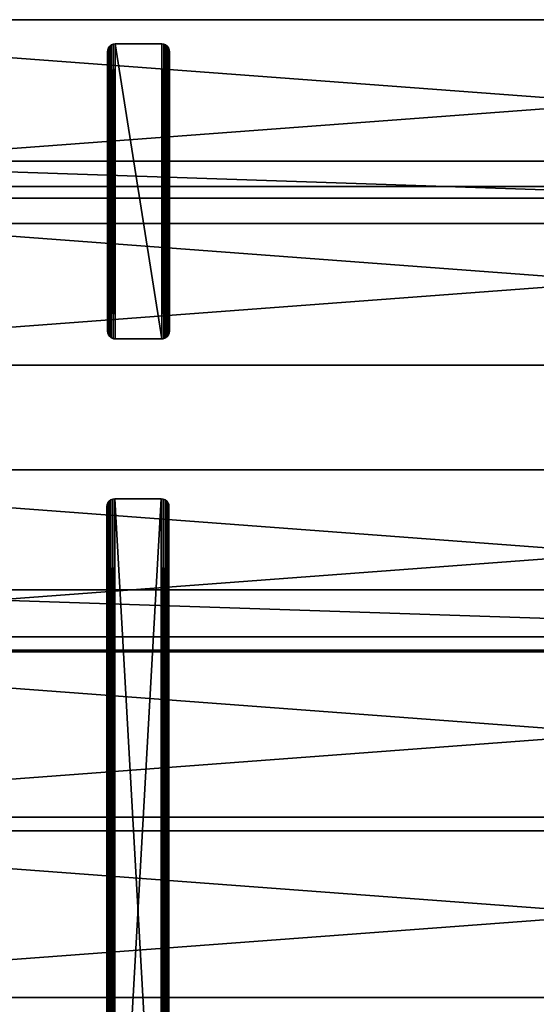
# Model space of a CAD drawing. Units: inches. Extents: x 1 to 73, y -0.6 to 57.1.
# Drawn here: x 17.6 to 34.3, y 25.3 to 57.1 of the extents above; entities that cross this region are included whole.
import ezdxf

# ---------------------------------------------------------------- set-up
doc = ezdxf.new("R2010")
doc.units = ezdxf.units.IN
doc.header["$MEASUREMENT"] = 0
doc.layers.get('0').update_dxf_attribs({"color": 13, "true_color": 0xff5454})
doc.layers.add('aluminium', color=134, linetype='Continuous', true_color=0x009987)
doc.layers.add('Wood', color=36, linetype='Continuous', true_color=0x664400)

# ---------------------------------------------------------------- blocks, each defined once
blk = doc.blocks.new('Spreader')
for p, q in [((61, 2), (1, 2)), ((61, 2, 2), (1, 2, 2)), ((61, 0), (1, 0)), ((61, 0, 2), (1, 0, 2))]:
    blk.add_line(p, q)
mesh = blk.add_polyface()
corners = [(61, 0, 2), (1, 2, 2), (1, 0, 2), (61, 2, 2)]
mesh.append_faces([[corners[k] for k in face] for face in [(0, 1, 2), (1, 0, 3)]], dxfattribs={"vtx0": -1})
mesh = blk.add_polyface()
corners = [(1, 2), (61, 0), (1, 0), (61, 2)]
mesh.append_faces([[corners[k] for k in face] for face in [(0, 1, 2), (1, 0, 3)]], dxfattribs={"vtx0": -1})
mesh = blk.add_polyface()
corners = [(1, 2, 2), (61, 2), (1, 2), (61, 2, 2)]
mesh.append_faces([[corners[k] for k in face] for face in [(0, 1, 2), (1, 0, 3)]], dxfattribs={"vtx0": -1})
mesh = blk.add_polyface()
corners = [(61, 0, 2), (1, 0), (61, 0), (1, 0, 2)]
mesh.append_faces([[corners[k] for k in face] for face in [(0, 1, 2), (1, 0, 3)]], dxfattribs={"vtx0": -1})
blk = doc.blocks.new('Lumber#1')
for p, q in [((72, 5.375), (0, 5.375)), ((72, 5.375, 1.5), (0, 5.375, 1.5)), ((72, 0), (0, 0)), ((72, 0, 1.5), (0, 0, 1.5))]:
    blk.add_line(p, q)
mesh = blk.add_polyface()
corners = [(0, 5.375, 1.5), (72, 5.375), (0, 5.375), (72, 5.375, 1.5)]
mesh.append_faces([[corners[k] for k in face] for face in [(0, 1, 2), (1, 0, 3)]], dxfattribs={"vtx0": -1})
mesh = blk.add_polyface()
corners = [(72, 5.375), (0, 0), (0, 5.375), (72, 0)]
mesh.append_faces([[corners[k] for k in face] for face in [(0, 1, 2), (1, 0, 3)]], dxfattribs={"vtx0": -1})
mesh = blk.add_polyface()
corners = [(72, 0, 1.5), (0, 5.375, 1.5), (0, 0, 1.5), (72, 5.375, 1.5)]
mesh.append_faces([[corners[k] for k in face] for face in [(0, 1, 2), (1, 0, 3)]], dxfattribs={"vtx0": -1})
mesh = blk.add_polyface()
corners = [(72, 0, 1.5), (0, 0), (72, 0), (0, 0, 1.5)]
mesh.append_faces([[corners[k] for k in face] for face in [(0, 1, 2), (1, 0, 3)]], dxfattribs={"vtx0": -1})
blk = doc.blocks.new('Lumber')
for p, q in [((72, 5.375), (0, 5.375)), ((72, 5.375, 1.5), (0, 5.375, 1.5)), ((72, 0), (0, 0)), ((72, 0, 1.5), (0, 0, 1.5))]:
    blk.add_line(p, q)
mesh = blk.add_polyface()
corners = [(0, 5.375, 1.5), (72, 5.375), (0, 5.375), (72, 5.375, 1.5)]
mesh.append_faces([[corners[k] for k in face] for face in [(0, 1, 2), (1, 0, 3)]], dxfattribs={"vtx0": -1})
mesh = blk.add_polyface()
corners = [(72, 5.375), (0, 0), (0, 5.375), (72, 0)]
mesh.append_faces([[corners[k] for k in face] for face in [(0, 1, 2), (1, 0, 3)]], dxfattribs={"vtx0": -1})
mesh = blk.add_polyface()
corners = [(72, 0, 1.5), (0, 5.375, 1.5), (0, 0, 1.5), (72, 5.375, 1.5)]
mesh.append_faces([[corners[k] for k in face] for face in [(0, 1, 2), (1, 0, 3)]], dxfattribs={"vtx0": -1})
mesh = blk.add_polyface()
corners = [(72, 0, 1.5), (0, 0), (72, 0), (0, 0, 1.5)]
mesh.append_faces([[corners[k] for k in face] for face in [(0, 1, 2), (1, 0, 3)]], dxfattribs={"vtx0": -1})
blk = doc.blocks.new('Seat')
for p, q in [((0.009, 9.565), (0.009, 9.565, 0.375)), ((0.033, 9.625), (0.033, 9.625, 0.375)), ((0.073, 9.677), (0.073, 9.677, 0.375)), ((0.125, 9.717), (0.125, 9.717, 0.375)), ((0.185, 9.741), (0.185, 9.741, 0.375)), ((1.75, 9.75), (0.25, 9.75)), ((0.25, 9.75), (0.25, 9.75, 0.375)), ((1.75, 9.75, 0.375), (0.25, 9.75, 0.375)), ((1.75, 9.75), (1.75, 9.75, 0.375)), ((1.815, 9.741), (1.815, 9.741, 0.375)), ((1.875, 9.717), (1.875, 9.717, 0.375)), ((1.927, 9.677), (1.927, 9.677, 0.375)), ((1.967, 9.625), (1.967, 9.625, 0.375)), ((1.991, 9.565), (1.991, 9.565, 0.375)), ((0, 9.5), (0, 0.5)), ((0, 9.5), (0, 9.5, 0.375)), ((0, 9.5, 0.375), (0, 0.5, 0.375)), ((2, 0.5), (2, 9.5)), ((2, 9.5), (2, 9.5, 0.375)), ((2, 0.5, 0.375), (2, 9.5, 0.375)), ((0, 0.5), (0, 0.5, 0.375)), ((0.009, 0.435), (0.009, 0.435, 0.375)), ((0.033, 0.375), (0.033, 0.375, 0.375)), ((0.073, 0.323), (0.073, 0.323, 0.375)), ((1.927, 0.323), (1.927, 0.323, 0.375)), ((1.967, 0.375), (1.967, 0.375, 0.375)), ((1.991, 0.435), (1.991, 0.435, 0.375)), ((2, 0.5), (2, 0.5, 0.375)), ((0.125, 0.283), (0.125, 0.283, 0.375)), ((0.185, 0.259), (0.185, 0.259, 0.375)), ((0.25, 0.25), (1.75, 0.25)), ((0.25, 0.25, 0.375), (1.75, 0.25, 0.375)), ((0.25, 0.25), (0.25, 0.25, 0.375)), ((1.75, 0.25), (1.75, 0.25, 0.375)), ((1.815, 0.259), (1.815, 0.259, 0.375)), ((1.875, 0.283), (1.875, 0.283, 0.375))]:
    blk.add_line(p, q)
for centre, start, end in [((0.25, 9.5), 90, 180), ((0.25, 9.5, 0.375), 90, 180), ((1.75, 9.5), 0, 90), ((1.75, 9.5, 0.375), 0, 90), ((0.25, 0.5), 180, 270), ((0.25, 0.5, 0.375), 180, 270), ((1.75, 0.5), 270, 0), ((1.75, 0.5, 0.375), 270, 0)]:
    blk.add_arc(centre, 0.25, start, end)
mesh = blk.add_polyface()
corners = [(0, 9.5), (0.009, 0.435), (0, 0.5), (0.009, 9.565), (0.033, 0.375), (0.033, 9.625), (0.073, 0.323), (0.073, 9.677), (0.125, 0.283), (0.125, 9.717), (0.185, 9.741), (0.185, 0.259), (0.25, 9.75), (0.25, 0.25), (1.75, 0.25), (1.75, 9.75), (1.815, 0.259), (1.815, 9.741), (1.875, 0.283), (1.875, 9.717), (1.927, 9.677), (1.927, 0.323), (1.967, 0.375), (1.967, 9.625), (1.991, 0.435), (1.991, 9.565), (2, 0.5), (2, 9.5)]
mesh.append_faces([[corners[k] for k in face] for face in [(0, 1, 2), (26, 25, 27)]], dxfattribs={"vtx0": -1})
mesh.append_faces([[corners[k] for k in face] for face in [(1, 3, 4), (4, 5, 6), (6, 7, 8), (8, 10, 11), (11, 12, 13), (13, 12, 14), (14, 15, 16), (16, 17, 18), (18, 20, 21), (21, 20, 22), (22, 23, 24), (24, 25, 26)]], dxfattribs={"vtx0": -1, "vtx1": -1})
mesh.append_faces([[corners[k] for k in face] for face in [(1, 0, 3), (4, 3, 5), (6, 5, 7), (8, 7, 9), (8, 9, 10), (11, 10, 12), (14, 12, 15), (16, 15, 17), (18, 17, 19), (18, 19, 20), (22, 20, 23), (24, 23, 25)]], dxfattribs={"vtx0": -1, "vtx2": -1})
mesh = blk.add_polyface()
corners = [(0.009, 0.435, 0.375), (0, 9.5, 0.375), (0, 0.5, 0.375), (0.009, 9.565, 0.375), (0.033, 0.375, 0.375), (0.033, 9.625, 0.375), (0.073, 0.323, 0.375), (0.073, 9.677, 0.375), (0.125, 0.283, 0.375), (0.125, 9.717, 0.375), (0.185, 0.259, 0.375), (0.185, 9.741, 0.375), (0.25, 0.25, 0.375), (0.25, 9.75, 0.375), (1.75, 0.25, 0.375), (1.75, 9.75, 0.375), (1.815, 0.259, 0.375), (1.815, 9.741, 0.375), (1.875, 0.283, 0.375), (1.875, 9.717, 0.375), (1.927, 0.323, 0.375), (1.927, 9.677, 0.375), (1.967, 0.375, 0.375), (1.967, 9.625, 0.375), (1.991, 0.435, 0.375), (1.991, 9.565, 0.375), (2, 0.5, 0.375), (2, 9.5, 0.375)]
mesh.append_faces([[corners[k] for k in face] for face in [(0, 1, 2), (25, 26, 27)]], dxfattribs={"vtx0": -1})
mesh.append_faces([[corners[k] for k in face] for face in [(1, 0, 3), (3, 4, 5), (5, 6, 7), (7, 8, 9), (9, 10, 11), (11, 12, 13), (13, 14, 15), (15, 16, 17), (17, 18, 19), (19, 20, 21), (21, 22, 23), (23, 24, 25)]], dxfattribs={"vtx0": -1, "vtx1": -1})
mesh.append_faces([[corners[k] for k in face] for face in [(3, 0, 4), (5, 4, 6), (7, 6, 8), (9, 8, 10), (11, 10, 12), (13, 12, 14), (15, 14, 16), (17, 16, 18), (19, 18, 20), (21, 20, 22), (23, 22, 24), (25, 24, 26)]], dxfattribs={"vtx0": -1, "vtx2": -1})
mesh = blk.add_polyface()
corners = [(0.009, 9.565, 0.375), (0, 9.5), (0, 9.5, 0.375), (0.009, 9.565)]
mesh.append_faces([[corners[k] for k in face] for face in [(0, 1, 2), (1, 0, 3)]], dxfattribs={"vtx0": -1})
mesh = blk.add_polyface()
corners = [(0.033, 9.625, 0.375), (0.009, 9.565), (0.009, 9.565, 0.375), (0.033, 9.625)]
mesh.append_faces([[corners[k] for k in face] for face in [(0, 1, 2), (1, 0, 3)]], dxfattribs={"vtx0": -1})
mesh = blk.add_polyface()
corners = [(0.073, 9.677, 0.375), (0.033, 9.625), (0.033, 9.625, 0.375), (0.073, 9.677)]
mesh.append_faces([[corners[k] for k in face] for face in [(0, 1, 2), (1, 0, 3)]], dxfattribs={"vtx0": -1})
mesh = blk.add_polyface()
corners = [(0.073, 9.677, 0.375), (0.125, 9.717), (0.073, 9.677), (0.125, 9.717, 0.375)]
mesh.append_faces([[corners[k] for k in face] for face in [(0, 1, 2), (1, 0, 3)]], dxfattribs={"vtx0": -1})
mesh = blk.add_polyface()
corners = [(0.125, 9.717, 0.375), (0.185, 9.741), (0.125, 9.717), (0.185, 9.741, 0.375)]
mesh.append_faces([[corners[k] for k in face] for face in [(0, 1, 2), (1, 0, 3)]], dxfattribs={"vtx0": -1})
mesh = blk.add_polyface()
corners = [(0.185, 9.741, 0.375), (0.25, 9.75), (0.185, 9.741), (0.25, 9.75, 0.375)]
mesh.append_faces([[corners[k] for k in face] for face in [(0, 1, 2), (1, 0, 3)]], dxfattribs={"vtx0": -1})
mesh = blk.add_polyface()
corners = [(0.25, 9.75, 0.375), (1.75, 9.75), (0.25, 9.75), (1.75, 9.75, 0.375)]
mesh.append_faces([[corners[k] for k in face] for face in [(0, 1, 2), (1, 0, 3)]], dxfattribs={"vtx0": -1})
mesh = blk.add_polyface()
corners = [(1.75, 9.75, 0.375), (1.815, 9.741), (1.75, 9.75), (1.815, 9.741, 0.375)]
mesh.append_faces([[corners[k] for k in face] for face in [(0, 1, 2), (1, 0, 3)]], dxfattribs={"vtx0": -1})
mesh = blk.add_polyface()
corners = [(1.815, 9.741, 0.375), (1.875, 9.717), (1.815, 9.741), (1.875, 9.717, 0.375)]
mesh.append_faces([[corners[k] for k in face] for face in [(0, 1, 2), (1, 0, 3)]], dxfattribs={"vtx0": -1})
mesh = blk.add_polyface()
corners = [(1.875, 9.717, 0.375), (1.927, 9.677), (1.875, 9.717), (1.927, 9.677, 0.375)]
mesh.append_faces([[corners[k] for k in face] for face in [(0, 1, 2), (1, 0, 3)]], dxfattribs={"vtx0": -1})
mesh = blk.add_polyface()
corners = [(1.927, 9.677), (1.967, 9.625, 0.375), (1.967, 9.625), (1.927, 9.677, 0.375)]
mesh.append_faces([[corners[k] for k in face] for face in [(0, 1, 2), (1, 0, 3)]], dxfattribs={"vtx0": -1})
mesh = blk.add_polyface()
corners = [(1.967, 9.625), (1.991, 9.565, 0.375), (1.991, 9.565), (1.967, 9.625, 0.375)]
mesh.append_faces([[corners[k] for k in face] for face in [(0, 1, 2), (1, 0, 3)]], dxfattribs={"vtx0": -1})
mesh = blk.add_polyface()
corners = [(1.991, 9.565), (2, 9.5, 0.375), (2, 9.5), (1.991, 9.565, 0.375)]
mesh.append_faces([[corners[k] for k in face] for face in [(0, 1, 2), (1, 0, 3)]], dxfattribs={"vtx0": -1})
mesh = blk.add_polyface()
corners = [(0, 9.5, 0.375), (0, 0.5), (0, 0.5, 0.375), (0, 9.5)]
mesh.append_faces([[corners[k] for k in face] for face in [(0, 1, 2), (1, 0, 3)]], dxfattribs={"vtx0": -1})
mesh = blk.add_polyface()
corners = [(2, 9.5), (2, 0.5, 0.375), (2, 0.5), (2, 9.5, 0.375)]
mesh.append_faces([[corners[k] for k in face] for face in [(0, 1, 2), (1, 0, 3)]], dxfattribs={"vtx0": -1})
mesh = blk.add_polyface()
corners = [(0, 0.5, 0.375), (0.009, 0.435), (0.009, 0.435, 0.375), (0, 0.5)]
mesh.append_faces([[corners[k] for k in face] for face in [(0, 1, 2), (1, 0, 3)]], dxfattribs={"vtx0": -1})
mesh = blk.add_polyface()
corners = [(0.009, 0.435, 0.375), (0.033, 0.375), (0.033, 0.375, 0.375), (0.009, 0.435)]
mesh.append_faces([[corners[k] for k in face] for face in [(0, 1, 2), (1, 0, 3)]], dxfattribs={"vtx0": -1})
mesh = blk.add_polyface()
corners = [(0.033, 0.375, 0.375), (0.073, 0.323), (0.073, 0.323, 0.375), (0.033, 0.375)]
mesh.append_faces([[corners[k] for k in face] for face in [(0, 1, 2), (1, 0, 3)]], dxfattribs={"vtx0": -1})
mesh = blk.add_polyface()
corners = [(0.125, 0.283, 0.375), (0.073, 0.323), (0.125, 0.283), (0.073, 0.323, 0.375)]
mesh.append_faces([[corners[k] for k in face] for face in [(0, 1, 2), (1, 0, 3)]], dxfattribs={"vtx0": -1})
mesh = blk.add_polyface()
corners = [(1.927, 0.323, 0.375), (1.875, 0.283), (1.927, 0.323), (1.875, 0.283, 0.375)]
mesh.append_faces([[corners[k] for k in face] for face in [(0, 1, 2), (1, 0, 3)]], dxfattribs={"vtx0": -1})
mesh = blk.add_polyface()
corners = [(1.967, 0.375), (1.927, 0.323, 0.375), (1.927, 0.323), (1.967, 0.375, 0.375)]
mesh.append_faces([[corners[k] for k in face] for face in [(0, 1, 2), (1, 0, 3)]], dxfattribs={"vtx0": -1})
mesh = blk.add_polyface()
corners = [(1.991, 0.435), (1.967, 0.375, 0.375), (1.967, 0.375), (1.991, 0.435, 0.375)]
mesh.append_faces([[corners[k] for k in face] for face in [(0, 1, 2), (1, 0, 3)]], dxfattribs={"vtx0": -1})
mesh = blk.add_polyface()
corners = [(2, 0.5), (1.991, 0.435, 0.375), (1.991, 0.435), (2, 0.5, 0.375)]
mesh.append_faces([[corners[k] for k in face] for face in [(0, 1, 2), (1, 0, 3)]], dxfattribs={"vtx0": -1})
mesh = blk.add_polyface()
corners = [(0.185, 0.259, 0.375), (0.125, 0.283), (0.185, 0.259), (0.125, 0.283, 0.375)]
mesh.append_faces([[corners[k] for k in face] for face in [(0, 1, 2), (1, 0, 3)]], dxfattribs={"vtx0": -1})
mesh = blk.add_polyface()
corners = [(0.25, 0.25, 0.375), (0.185, 0.259), (0.25, 0.25), (0.185, 0.259, 0.375)]
mesh.append_faces([[corners[k] for k in face] for face in [(0, 1, 2), (1, 0, 3)]], dxfattribs={"vtx0": -1})
mesh = blk.add_polyface()
corners = [(1.75, 0.25, 0.375), (0.25, 0.25), (1.75, 0.25), (0.25, 0.25, 0.375)]
mesh.append_faces([[corners[k] for k in face] for face in [(0, 1, 2), (1, 0, 3)]], dxfattribs={"vtx0": -1})
mesh = blk.add_polyface()
corners = [(1.815, 0.259, 0.375), (1.75, 0.25), (1.815, 0.259), (1.75, 0.25, 0.375)]
mesh.append_faces([[corners[k] for k in face] for face in [(0, 1, 2), (1, 0, 3)]], dxfattribs={"vtx0": -1})
mesh = blk.add_polyface()
corners = [(1.875, 0.283, 0.375), (1.815, 0.259), (1.875, 0.283), (1.815, 0.259, 0.375)]
mesh.append_faces([[corners[k] for k in face] for face in [(0, 1, 2), (1, 0, 3)]], dxfattribs={"vtx0": -1})
blk = doc.blocks.new('Small Spread')
for p, q in [((0.125, 26.352), (0.125, 26.352, 0.375)), ((0.185, 26.376), (0.185, 26.376, 0.375)), ((0.25, 26.385, 0.375), (1.75, 26.385, 0.375)), ((0.25, 26.385), (0.25, 26.385, 0.375)), ((0.25, 26.385), (1.75, 26.385)), ((1.75, 26.385), (1.75, 26.385, 0.375)), ((1.815, 26.376), (1.815, 26.376, 0.375)), ((1.875, 26.352), (1.875, 26.352, 0.375)), ((0, 26.135), (0, 26.135, 0.375)), ((0, 0.125, 0.375), (0, 26.135, 0.375)), ((0, 0.125), (0, 26.135)), ((0.009, 26.2), (0.009, 26.2, 0.375)), ((0.033, 26.26), (0.033, 26.26, 0.375)), ((0.073, 26.312), (0.073, 26.312, 0.375)), ((1.927, 26.312), (1.927, 26.312, 0.375)), ((1.967, 26.26), (1.967, 26.26, 0.375)), ((1.991, 26.2), (1.991, 26.2, 0.375)), ((2, 26.135, 0.375), (2, 0.125, 0.375)), ((2, 26.135), (2, 26.135, 0.375)), ((2, 26.135), (2, 0.125)), ((0, 0.125), (0, 0.125, 0.375)), ((0.009, 0.06), (0.009, 0.06, 0.375)), ((0.033, 0), (0.033, 0, 0.375)), ((1.991, 0.06), (1.991, 0.06, 0.375)), ((2, 0.125), (2, 0.125, 0.375)), ((0.073, -0.052), (0.073, -0.052, 0.375)), ((0.125, -0.092), (0.125, -0.092, 0.375)), ((0.185, -0.116), (0.185, -0.116, 0.375)), ((0.25, -0.125), (0.25, -0.125, 0.375)), ((1.75, -0.125, 0.375), (0.25, -0.125, 0.375)), ((1.75, -0.125), (0.25, -0.125)), ((1.75, -0.125), (1.75, -0.125, 0.375)), ((1.815, -0.116), (1.815, -0.116, 0.375)), ((1.875, -0.092), (1.875, -0.092, 0.375)), ((1.927, -0.052), (1.927, -0.052, 0.375)), ((1.967, 0), (1.967, 0, 0.375))]:
    blk.add_line(p, q)
for centre, start, end in [((0.25, 26.135, 0.375), 90, 180), ((0.25, 26.135), 90, 180), ((1.75, 26.135, 0.375), 0, 90), ((1.75, 26.135), 0, 90), ((0.25, 0.125, 0.375), 180, 270), ((0.25, 0.125), 180, 270), ((1.75, 0.125, 0.375), 270, 0), ((1.75, 0.125), 270, 0)]:
    blk.add_arc(centre, 0.25, start, end)
mesh = blk.add_polyface()
corners = [(0.009, 0.06, 0.375), (0, 26.135, 0.375), (0, 0.125, 0.375), (0.009, 26.2, 0.375), (0.033, 0, 0.375), (0.033, 26.26, 0.375), (0.073, -0.052, 0.375), (0.073, 26.312, 0.375), (0.125, -0.092, 0.375), (0.125, 26.352, 0.375), (0.185, -0.116, 0.375), (0.185, 26.376, 0.375), (0.25, -0.125, 0.375), (0.25, 26.385, 0.375), (1.75, -0.125, 0.375), (1.75, 26.385, 0.375), (1.815, -0.116, 0.375), (1.815, 26.376, 0.375), (1.875, -0.092, 0.375), (1.875, 26.352, 0.375), (1.927, -0.052, 0.375), (1.927, 26.312, 0.375), (1.967, 0, 0.375), (1.967, 26.26, 0.375), (1.991, 0.06, 0.375), (1.991, 26.2, 0.375), (2, 0.125, 0.375), (2, 26.135, 0.375)]
mesh.append_faces([[corners[k] for k in face] for face in [(0, 1, 2), (25, 26, 27)]], dxfattribs={"vtx0": -1})
mesh.append_faces([[corners[k] for k in face] for face in [(1, 0, 3), (3, 4, 5), (5, 6, 7), (7, 8, 9), (9, 10, 11), (11, 12, 13), (13, 14, 15), (15, 16, 17), (17, 18, 19), (19, 20, 21), (21, 22, 23), (23, 24, 25)]], dxfattribs={"vtx0": -1, "vtx1": -1})
mesh.append_faces([[corners[k] for k in face] for face in [(3, 0, 4), (5, 4, 6), (7, 6, 8), (9, 8, 10), (11, 10, 12), (13, 12, 14), (15, 14, 16), (17, 16, 18), (19, 18, 20), (21, 20, 22), (23, 22, 24), (25, 24, 26)]], dxfattribs={"vtx0": -1, "vtx2": -1})
mesh = blk.add_polyface()
corners = [(0.009, 26.2), (0, 0.125), (0, 26.135), (0.009, 0.06), (0.033, 26.26), (0.033, 0), (0.073, 26.312), (0.073, -0.052), (0.125, 26.352), (0.125, -0.092), (0.185, 26.376), (0.185, -0.116), (0.25, 26.385), (0.25, -0.125), (1.75, 26.385), (1.75, -0.125), (1.815, 26.376), (1.815, -0.116), (1.875, 26.352), (1.875, -0.092), (1.927, 26.312), (1.927, -0.052), (1.967, 26.26), (1.967, 0), (1.991, 26.2), (1.991, 0.06), (2, 26.135), (2, 0.125)]
mesh.append_faces([[corners[k] for k in face] for face in [(0, 1, 2), (25, 26, 27)]], dxfattribs={"vtx0": -1})
mesh.append_faces([[corners[k] for k in face] for face in [(1, 0, 3), (3, 4, 5), (5, 6, 7), (7, 8, 9), (9, 10, 11), (11, 12, 13), (13, 14, 15), (15, 16, 17), (17, 18, 19), (19, 20, 21), (21, 22, 23), (23, 24, 25)]], dxfattribs={"vtx0": -1, "vtx1": -1})
mesh.append_faces([[corners[k] for k in face] for face in [(3, 0, 4), (5, 4, 6), (7, 6, 8), (9, 8, 10), (11, 10, 12), (13, 12, 14), (15, 14, 16), (17, 16, 18), (19, 18, 20), (21, 20, 22), (23, 22, 24), (25, 24, 26)]], dxfattribs={"vtx0": -1, "vtx2": -1})
mesh = blk.add_polyface()
corners = [(0.073, 26.312, 0.375), (0.125, 26.352), (0.073, 26.312), (0.125, 26.352, 0.375)]
mesh.append_faces([[corners[k] for k in face] for face in [(0, 1, 2), (1, 0, 3)]], dxfattribs={"vtx0": -1})
mesh = blk.add_polyface()
corners = [(0.125, 26.352, 0.375), (0.185, 26.376), (0.125, 26.352), (0.185, 26.376, 0.375)]
mesh.append_faces([[corners[k] for k in face] for face in [(0, 1, 2), (1, 0, 3)]], dxfattribs={"vtx0": -1})
mesh = blk.add_polyface()
corners = [(0.185, 26.376, 0.375), (0.25, 26.385), (0.185, 26.376), (0.25, 26.385, 0.375)]
mesh.append_faces([[corners[k] for k in face] for face in [(0, 1, 2), (1, 0, 3)]], dxfattribs={"vtx0": -1})
mesh = blk.add_polyface()
corners = [(0.25, 26.385, 0.375), (1.75, 26.385), (0.25, 26.385), (1.75, 26.385, 0.375)]
mesh.append_faces([[corners[k] for k in face] for face in [(0, 1, 2), (1, 0, 3)]], dxfattribs={"vtx0": -1})
mesh = blk.add_polyface()
corners = [(1.75, 26.385, 0.375), (1.815, 26.376), (1.75, 26.385), (1.815, 26.376, 0.375)]
mesh.append_faces([[corners[k] for k in face] for face in [(0, 1, 2), (1, 0, 3)]], dxfattribs={"vtx0": -1})
mesh = blk.add_polyface()
corners = [(1.815, 26.376, 0.375), (1.875, 26.352), (1.815, 26.376), (1.875, 26.352, 0.375)]
mesh.append_faces([[corners[k] for k in face] for face in [(0, 1, 2), (1, 0, 3)]], dxfattribs={"vtx0": -1})
mesh = blk.add_polyface()
corners = [(1.875, 26.352, 0.375), (1.927, 26.312), (1.875, 26.352), (1.927, 26.312, 0.375)]
mesh.append_faces([[corners[k] for k in face] for face in [(0, 1, 2), (1, 0, 3)]], dxfattribs={"vtx0": -1})
mesh = blk.add_polyface()
corners = [(0.009, 26.2, 0.375), (0, 26.135), (0, 26.135, 0.375), (0.009, 26.2)]
mesh.append_faces([[corners[k] for k in face] for face in [(0, 1, 2), (1, 0, 3)]], dxfattribs={"vtx0": -1})
mesh = blk.add_polyface()
corners = [(0, 26.135, 0.375), (0, 0.125), (0, 0.125, 0.375), (0, 26.135)]
mesh.append_faces([[corners[k] for k in face] for face in [(0, 1, 2), (1, 0, 3)]], dxfattribs={"vtx0": -1})
mesh = blk.add_polyface()
corners = [(0.033, 26.26, 0.375), (0.009, 26.2), (0.009, 26.2, 0.375), (0.033, 26.26)]
mesh.append_faces([[corners[k] for k in face] for face in [(0, 1, 2), (1, 0, 3)]], dxfattribs={"vtx0": -1})
mesh = blk.add_polyface()
corners = [(0.073, 26.312, 0.375), (0.033, 26.26), (0.033, 26.26, 0.375), (0.073, 26.312)]
mesh.append_faces([[corners[k] for k in face] for face in [(0, 1, 2), (1, 0, 3)]], dxfattribs={"vtx0": -1})
mesh = blk.add_polyface()
corners = [(1.927, 26.312), (1.967, 26.26, 0.375), (1.967, 26.26), (1.927, 26.312, 0.375)]
mesh.append_faces([[corners[k] for k in face] for face in [(0, 1, 2), (1, 0, 3)]], dxfattribs={"vtx0": -1})
mesh = blk.add_polyface()
corners = [(1.967, 26.26), (1.991, 26.2, 0.375), (1.991, 26.2), (1.967, 26.26, 0.375)]
mesh.append_faces([[corners[k] for k in face] for face in [(0, 1, 2), (1, 0, 3)]], dxfattribs={"vtx0": -1})
mesh = blk.add_polyface()
corners = [(1.991, 26.2), (2, 26.135, 0.375), (2, 26.135), (1.991, 26.2, 0.375)]
mesh.append_faces([[corners[k] for k in face] for face in [(0, 1, 2), (1, 0, 3)]], dxfattribs={"vtx0": -1})
mesh = blk.add_polyface()
corners = [(2, 26.135), (2, 0.125, 0.375), (2, 0.125), (2, 26.135, 0.375)]
mesh.append_faces([[corners[k] for k in face] for face in [(0, 1, 2), (1, 0, 3)]], dxfattribs={"vtx0": -1})
mesh = blk.add_polyface()
corners = [(0, 0.125, 0.375), (0.009, 0.06), (0.009, 0.06, 0.375), (0, 0.125)]
mesh.append_faces([[corners[k] for k in face] for face in [(0, 1, 2), (1, 0, 3)]], dxfattribs={"vtx0": -1})
mesh = blk.add_polyface()
corners = [(0.009, 0.06, 0.375), (0.033, 0), (0.033, 0, 0.375), (0.009, 0.06)]
mesh.append_faces([[corners[k] for k in face] for face in [(0, 1, 2), (1, 0, 3)]], dxfattribs={"vtx0": -1})
mesh = blk.add_polyface()
corners = [(0.033, 0, 0.375), (0.073, -0.052), (0.073, -0.052, 0.375), (0.033, 0)]
mesh.append_faces([[corners[k] for k in face] for face in [(0, 1, 2), (1, 0, 3)]], dxfattribs={"vtx0": -1})
mesh = blk.add_polyface()
corners = [(1.991, 0.06), (1.967, 0, 0.375), (1.967, 0), (1.991, 0.06, 0.375)]
mesh.append_faces([[corners[k] for k in face] for face in [(0, 1, 2), (1, 0, 3)]], dxfattribs={"vtx0": -1})
mesh = blk.add_polyface()
corners = [(2, 0.125), (1.991, 0.06, 0.375), (1.991, 0.06), (2, 0.125, 0.375)]
mesh.append_faces([[corners[k] for k in face] for face in [(0, 1, 2), (1, 0, 3)]], dxfattribs={"vtx0": -1})
mesh = blk.add_polyface()
corners = [(0.125, -0.092, 0.375), (0.073, -0.052), (0.125, -0.092), (0.073, -0.052, 0.375)]
mesh.append_faces([[corners[k] for k in face] for face in [(0, 1, 2), (1, 0, 3)]], dxfattribs={"vtx0": -1})
mesh = blk.add_polyface()
corners = [(0.185, -0.116, 0.375), (0.125, -0.092), (0.185, -0.116), (0.125, -0.092, 0.375)]
mesh.append_faces([[corners[k] for k in face] for face in [(0, 1, 2), (1, 0, 3)]], dxfattribs={"vtx0": -1})
mesh = blk.add_polyface()
corners = [(0.25, -0.125, 0.375), (0.185, -0.116), (0.25, -0.125), (0.185, -0.116, 0.375)]
mesh.append_faces([[corners[k] for k in face] for face in [(0, 1, 2), (1, 0, 3)]], dxfattribs={"vtx0": -1})
mesh = blk.add_polyface()
corners = [(1.75, -0.125, 0.375), (0.25, -0.125), (1.75, -0.125), (0.25, -0.125, 0.375)]
mesh.append_faces([[corners[k] for k in face] for face in [(0, 1, 2), (1, 0, 3)]], dxfattribs={"vtx0": -1})
mesh = blk.add_polyface()
corners = [(1.815, -0.116, 0.375), (1.75, -0.125), (1.815, -0.116), (1.75, -0.125, 0.375)]
mesh.append_faces([[corners[k] for k in face] for face in [(0, 1, 2), (1, 0, 3)]], dxfattribs={"vtx0": -1})
mesh = blk.add_polyface()
corners = [(1.875, -0.092, 0.375), (1.815, -0.116), (1.875, -0.092), (1.815, -0.116, 0.375)]
mesh.append_faces([[corners[k] for k in face] for face in [(0, 1, 2), (1, 0, 3)]], dxfattribs={"vtx0": -1})
mesh = blk.add_polyface()
corners = [(1.927, -0.052, 0.375), (1.875, -0.092), (1.927, -0.052), (1.875, -0.092, 0.375)]
mesh.append_faces([[corners[k] for k in face] for face in [(0, 1, 2), (1, 0, 3)]], dxfattribs={"vtx0": -1})
mesh = blk.add_polyface()
corners = [(1.967, 0), (1.927, -0.052, 0.375), (1.927, -0.052), (1.967, 0, 0.375)]
mesh.append_faces([[corners[k] for k in face] for face in [(0, 1, 2), (1, 0, 3)]], dxfattribs={"vtx0": -1})

msp = doc.modelspace()

# ---------------------------------------------------------------- block references
at = {"layer": 'aluminium', "color": 250, "true_color": 0x272929, "rotation": 179.9999999999997}
for name, p in [('Seat', (22.453, 56.531, 15.438)), ('Spreader', (67.969, 52.5, 13.437)), ('Small Spread', (22.438, 41.5, 27.75)), ('Spreader', (67.969, 38.697, 25.75))]:
    msp.add_blockref(name, p, dxfattribs=at)
at = {"layer": 'Wood', "color": 253, "true_color": 0x9da6ae, "rotation": 179.9999999999997}
for name, p in [('Lumber', (72.969, 57.062, 15.812)), ('Lumber', (72.969, 51.312, 15.812)), ('Lumber#1', (72.969, 42.562, 28.125)), ('Lumber#1', (72.969, 36.75, 28.125)), ('Lumber#1', (72.969, 30.937, 28.125))]:
    msp.add_blockref(name, p, dxfattribs=at)

doc.saveas('drawing.dxf')
